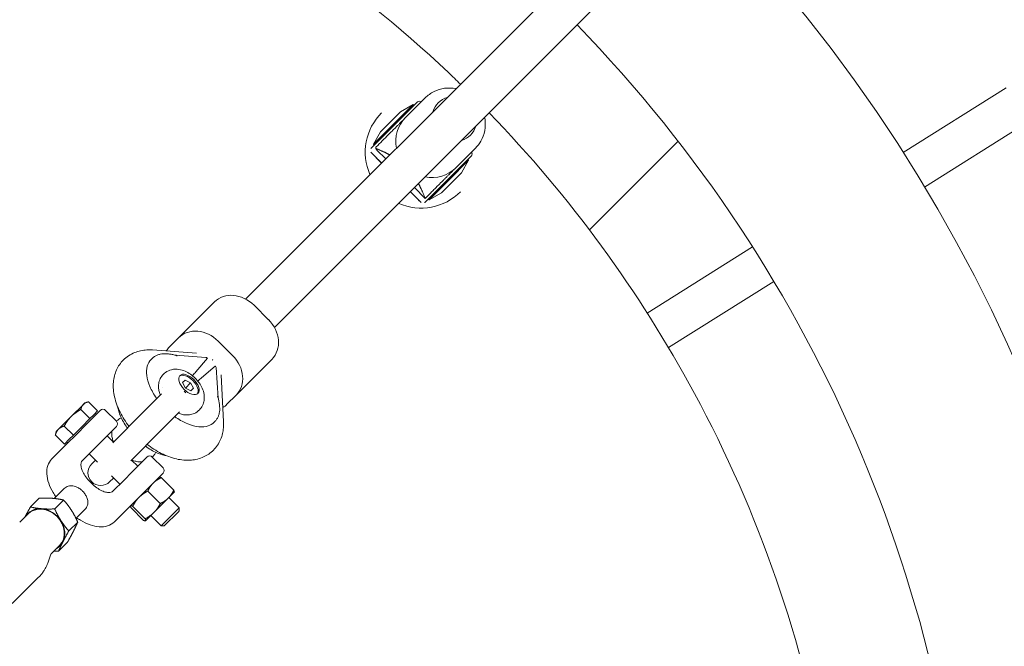
# Model space of a CAD drawing. Units: millimetres. Extents: x -3520 to 3530, y -3633 to 4241.
# Drawn here: x 179 to 567, y 165 to 412 of the extents above; entities that cross this region are included whole.
import ezdxf

# ---------------------------------------------------------------- set-up
doc = ezdxf.new("R2010")
doc.units = ezdxf.units.MM

# ---------------------------------------------------------------- blocks, each defined once
blk = doc.blocks.new('A$C4CF639FD')
at = {"color": 0, "linetype": 'Continuous', "lineweight": 0}
for p, q in [((267.89, 301.87), (867.45, 901.42)), ((279.25, 290.6), (878.57, 889.91)), ((567.63, 385.11), (526.97, 359.6)), ((338.63, 381.1), (330.92, 373.39)), ((333.85, 378.43), (326.07, 370.66)), ((333.85, 378.43), (326.07, 370.66)), ((335.62, 379.49), (326.43, 370.3)), ((328.96, 375.64), (333.85, 378.43)), ((333.85, 378.43), (334.21, 378.08)), ((335.64, 379.51), (335.64, 379.51)), ((328.86, 375.56), (325.01, 371.72)), ((326.43, 370.3), (317.24, 361.11)), ((326.07, 370.66), (318.3, 362.88)), ((326.07, 370.66), (318.3, 362.88)), ((325.01, 371.72), (321.17, 367.87)), ((575.61, 371.23), (535.38, 345.99)), ((321.09, 367.77), (318.3, 362.88)), ((317.24, 361.11), (317.24, 361.11)), ((318.3, 362.88), (318.65, 362.52)), ((358.44, 361.29), (350.73, 353.58)), ((438.3, 364.09), (403.35, 329.14)), ((317.24, 359.7), (321.48, 355.45)), ((317.24, 359.7), (317.24, 359.7)), ((319.63, 360.57), (323.11, 357.09)), ((347.64, 349.09), (356.83, 358.28)), ((355.77, 356.51), (347.99, 348.73)), ((355.77, 356.51), (347.99, 348.73)), ((352.98, 351.62), (355.77, 356.51)), ((355.77, 356.51), (355.42, 356.87)), ((352.9, 351.52), (349.06, 347.67)), ((334.43, 345.77), (338.67, 341.53)), ((338.45, 339.9), (347.64, 349.09)), ((347.99, 348.73), (340.22, 340.96)), ((347.99, 348.73), (340.22, 340.96)), ((349.06, 347.67), (345.21, 343.83)), ((332.79, 344.14), (337.03, 339.9)), ((345.11, 343.75), (340.22, 340.96)), ((337.03, 339.9), (337.03, 339.9)), ((338.43, 339.88), (338.43, 339.88)), ((340.22, 340.96), (339.86, 341.31)), ((467.67, 322.41), (426.16, 296.37)), ((476.07, 308.79), (434.55, 282.74)), ((241.47, 286.62), (255.59, 300.74)), ((276.88, 293.74), (271.22, 299.4)), ((241.47, 286.62), (237.9, 283.05)), ((257.1, 285.28), (262.76, 279.62)), ((231.24, 281.8), (248.46, 280.54)), ((240.22, 279.76), (252.21, 278.88)), ((230.64, 278.05), (231.12, 278.53)), ((248.23, 273.15), (252.81, 278.54)), ((252.72, 278.63), (252.81, 278.54)), ((278.22, 278.11), (264.1, 263.99)), ((255.88, 275.47), (250.49, 270.89)), ((255.88, 275.47), (255.97, 275.39)), ((257.1, 262.88), (256.22, 274.87)), ((259.17, 253.44), (258.28, 271.95)), ((244.04, 269.97), (243.03, 268.95)), ((243.03, 268.95), (244.15, 266.81)), ((246.18, 268.84), (244.04, 269.97)), ((244.15, 266.81), (246.18, 268.84)), ((247.3, 266.7), (246.18, 268.84)), ((227.4, 257.13), (234.77, 264.51)), ((243.63, 265.56), (244.38, 264.9)), ((244.15, 266.81), (246.29, 265.69)), ((246.29, 265.69), (247.3, 266.7)), ((264.1, 263.99), (260.53, 260.42)), ((199.17, 255.63), (203.93, 260.39)), ((204.55, 261.01), (203.93, 260.39)), ((204.55, 261.01), (205.66, 261.31)), ((209.52, 257.78), (205.92, 261.37)), ((206.53, 254.79), (202.94, 258.39)), ((210.6, 258.01), (204.65, 252.06)), ((208.03, 256.28), (206.53, 254.79)), ((209.52, 257.78), (208.03, 256.28)), ((209.08, 256.49), (208.65, 256.91)), ((216.96, 253.76), (212.72, 258.01)), ((227.4, 257.13), (215.5, 245.24)), ((234.47, 250.06), (241.85, 257.43)), ((194.14, 250.6), (199.17, 255.63)), ((206.53, 254.79), (203.27, 251.53)), ((255.39, 253.3), (255.87, 253.78)), ((193.24, 249.7), (192.94, 248.59)), ((193.24, 249.7), (194.14, 250.6)), ((200.01, 248.27), (196.41, 251.86)), ((197.09, 244.5), (201.56, 248.97)), ((203.27, 251.53), (200.01, 248.27)), ((201.56, 248.97), (204.65, 252.06)), ((211.01, 245.69), (216.96, 251.64)), ((222.58, 238.17), (234.47, 250.06)), ((197.09, 244.5), (191.43, 238.84)), ((196.47, 244.73), (192.88, 248.33)), ((198.24, 246.5), (196.47, 244.73)), ((197.76, 245.17), (197.34, 245.6)), ((200.01, 248.27), (198.24, 246.5)), ((211.01, 245.69), (207.93, 242.61)), ((215.8, 245.53), (213.32, 248)), ((207.93, 242.61), (203.45, 238.13)), ((209.53, 237.65), (206.25, 240.93)), ((208.72, 238.46), (207.21, 236.95)), ((225.34, 235.98), (222.87, 238.46)), ((228.98, 239.62), (223.03, 233.67)), ((235.35, 235.38), (231.1, 239.62)), ((219.95, 230.59), (223.03, 233.67)), ((229.4, 227.31), (235.35, 233.26)), ((206.55, 229.91), (207.25, 229.21)), ((214.29, 229.87), (215.8, 231.38)), ((218.27, 228.91), (214.99, 232.19)), ((215.47, 226.11), (219.95, 230.59)), ((233.83, 231.74), (233.87, 231.75)), ((234.62, 231.52), (239.55, 226.59)), ((192.46, 223.32), (196.37, 227.23)), ((229.4, 227.31), (226.31, 224.22)), ((229.3, 226.21), (234.23, 221.28)), ((237.4, 223.43), (239.77, 225.8)), ((239.77, 225.8), (239.78, 225.84)), ((186.58, 223.46), (183.07, 219.96)), ((196.15, 222.71), (192.64, 219.2)), ((226.31, 224.22), (221.84, 219.75)), ((231.77, 217.8), (237.4, 223.43)), ((241.73, 219.6), (237.64, 223.68)), ((201.02, 215.48), (204.57, 219.03)), ((221.84, 219.75), (216.18, 214.09)), ((222.51, 220.42), (222.5, 220.38)), ((222.73, 219.63), (227.66, 214.7)), ((223.36, 220.26), (228.29, 215.33)), ((228.48, 214.51), (231.77, 217.8)), ((241.33, 219.2), (234.66, 212.52)), ((241.4, 218.1), (235.83, 212.52)), ((241.73, 219.6), (241.33, 219.2)), ((241.73, 218.42), (241.4, 218.1)), ((241.73, 218.42), (241.73, 219.6)), ((178.84, 213.95), (182.1, 217.2)), ((201.7, 214.04), (198.19, 210.53)), ((228.45, 214.48), (228.41, 214.47)), ((228.45, 214.48), (228.48, 214.51)), ((234.66, 212.52), (230.57, 216.61)), ((235.83, 212.52), (234.66, 212.52)), ((197.69, 206.12), (194.18, 202.62)), ((191.29, 201.5), (194.54, 204.76)), ((191.17, 201.38), (189.87, 197.83)), ((175.94, 181.91), (186.29, 192.27))]:
    blk.add_line(p, q, dxfattribs=at)
for centre, radius, start, end in [((4.69, 27.35), 619, 315.74052, 44.25948), ((4.69, 27.35), 549, 1.5657, 44.1651), ((336.33, 378.79), 1, 45.4415, 135), ((337.03, 359.7), 22, 135, 203.6763), ((329.21, 375.2), 0.5, 119.7449, 135), ((321.53, 367.52), 0.5, 135, 150.2551), ((319.69, 361.45), 0.5, 135, 180.7942), ((356.13, 358.99), 1, 315, 44.5585), ((352.54, 351.87), 0.5, 315, 330.2551), ((337.03, 359.7), 22, 246.3237, 315), ((344.86, 344.19), 0.5, 299.7449, 315), ((337.74, 340.6), 1, 313.2837, 315), ((211.66, 256.95), 1.5, 45, 135), ((215.9, 252.7), 1.5, 315, 45), ((210.75, 233.41), 5, 135, 225), ((230.04, 238.56), 1.5, 45, 135), ((234.29, 234.32), 1.5, 315, 45), ((210.75, 233.41), 5, 225, 315), ((4.69, 27.35), 185, 8.2447, 90)]:
    blk.add_arc(centre, radius, start, end, dxfattribs=at)
at = {"color": 0, "linetype": 'Continuous', "lineweight": 0, "extrusion": (2.19105e-16, -2.9399e-18, -1)}
for major_axis in [(-6.36, 6.36), (6.36, -6.36)]:
    blk.add_ellipse((350.16, 372.82), major_axis=major_axis, ratio=0.968454, start_param=0, end_param=0.475882, dxfattribs=at)
at = {"color": 0, "linetype": 'Continuous', "lineweight": 0, "extrusion": (2.14137e-16, 1.39765e-17, -1)}
for major_axis in [(-6.36, 6.36), (6.36, -6.36)]:
    blk.add_ellipse((350.16, 372.82), major_axis=major_axis, ratio=0.968454, start_param=-0.475882, end_param=0, dxfattribs=at)
at = {"color": 0, "linetype": 'Continuous', "lineweight": 0}
for centre, major_axis, ratio, start_param, end_param in [((340.82, 363.48), (-9.9, 9.9), 0.968454, 0, 0.962934), ((340.82, 363.48), (9.9, -9.9), 0.968454, -0.962934, 0), ((249.96, 278.13), (-8.49, 8.49), 0.841867, -1.570796, 0), ((246.39, 274.56), (-8.49, 8.49), 0.841867, 0, 0.205863), ((255.62, 272.48), (8.49, -8.49), 0.841867, 0, 1.570796), ((245.55, 268.21), (-3.54, 3.54), 0.539685, -1.570796, 1.570796), ((245.17, 267.83), (-3.54, 3.54), 0.539685, -1.570796, -0.101569), ((245.55, 268.21), (3.54, -3.54), 0.539685, -1.570796, 1.570796), ((245.17, 267.83), (3.54, -3.54), 0.539685, 0.101569, 1.570796), ((252.04, 268.91), (8.49, -8.49), 0.841867, -0.205284, 0)]:
    blk.add_ellipse(centre, major_axis=major_axis, ratio=ratio, start_param=start_param, end_param=end_param, dxfattribs=at)
at = {"color": 0, "linetype": 'Continuous', "lineweight": 0, "extrusion": (2.35356e-16, 1.33119e-17, -1)}
for centre, major_axis, start_param, end_param in [((264.08, 292.25), (-8.49, 8.49), 0, 1.570796), ((269.74, 286.6), (8.49, -8.49), -1.570796, 0)]:
    blk.add_ellipse(centre, major_axis=major_axis, ratio=0.841867, start_param=start_param, end_param=end_param, dxfattribs=at)
at = {"color": 0, "linetype": 'Continuous', "lineweight": 0, "extrusion": (1.88731e-16, -3.33134e-17, -1)}
for centre, start_param, end_param in [((252.37, 278.27), 0.690764, 1.570796), ((255.61, 275.03), 1.570796, 2.450829)]:
    blk.add_ellipse(centre, major_axis=(-0.5, 0.5), ratio=0.713947, start_param=start_param, end_param=end_param, dxfattribs=at)
at = {"color": 0, "linetype": 'Continuous', "lineweight": 0, "extrusion": (2.00301e-16, -2.01221e-18, -1)}
blk.add_ellipse((250.21, 273.05), major_axis=(7.99, 0.39), ratio=0.723641, start_param=-0.940548, end_param=-0.891881, dxfattribs=at)
at = {"color": 0, "linetype": 'Continuous', "lineweight": 0, "extrusion": (9.38654e-16, -6.11713e-16, -1)}
blk.add_ellipse((244.65, 269.57), major_axis=(4.15, 4.35), ratio=0.036671, start_param=0.570847, end_param=1.031831, dxfattribs=at)
at = {"color": 0, "linetype": 'Continuous', "lineweight": 0, "extrusion": (-6.11597e-16, 9.38537e-16, -1)}
blk.add_ellipse((246.91, 267.31), major_axis=(4.35, 4.15), ratio=0.036671, start_param=-1.031834, end_param=-0.570848, dxfattribs=at)
at = {"color": 0, "linetype": 'Continuous', "lineweight": 0, "extrusion": (2.16233e-16, 6.6825e-18, -1)}
blk.add_ellipse((188.32, 210.98), major_axis=(-6.36, 6.36), ratio=0.841867, start_param=-0.211211, end_param=0.778436, dxfattribs=at)
at = {"color": 0, "linetype": 'Continuous', "lineweight": 0, "extrusion": (1.95796e-16, -2.6249e-17, -1)}
for major_axis, start_param, end_param in [((-6.22, 6.22), 0, 1.570796), ((6.22, -6.22), -1.570796, 0)]:
    blk.add_ellipse((188.32, 210.98), major_axis=major_axis, ratio=0.841867, start_param=start_param, end_param=end_param, dxfattribs=at)
at = {"color": 0, "linetype": 'Continuous', "lineweight": 0, "extrusion": (2.16034e-16, 2.00397e-17, -1)}
blk.add_ellipse((188.32, 210.98), major_axis=(6.36, -6.36), ratio=0.841867, start_param=-2.363157, end_param=-1.315959, dxfattribs=at)
at = {"color": 0, "linetype": 'Continuous', "lineweight": 0, "extrusion": (2.53898e-16, 1.47132e-17, -1)}
blk.add_ellipse((188.32, 210.98), major_axis=(6.36, -6.36), ratio=0.841867, start_param=-1.315959, end_param=-0.268762, dxfattribs=at)
at = {"color": 0, "linetype": 'Continuous', "lineweight": 0, "extrusion": (2.39958e-16, 7.91062e-18, -1)}
blk.add_ellipse((188.32, 210.98), major_axis=(6.36, -6.36), ratio=0.841867, start_param=-0.268762, end_param=0.211211, dxfattribs=at)
at = {"color": 0, "linetype": 'Continuous', "lineweight": 0}
for points, knots in [([(352.55, 386.52), (350.97, 388.05), (349.37, 389.57), (308.98, 427.68), (264.28, 458), (195.61, 490.02), (174.64, 498.12), (153.21, 504.79)], [7.0845842, 7.0845842, 7.0845842, 7.0845842, 7.0977871, 7.0977871, 7.4177871, 7.4177871, 7.5523903, 7.5523903, 7.5523903, 7.5523903]), ([(338.63, 381.1), (339.65, 382.12), (340.84, 382.97), (343.45, 384.25), (344.86, 384.68), (347.76, 385.07), (349.25, 385.03), (350.72, 384.75), (350.74, 384.74), (350.77, 384.74)], [5.5138116, 5.5138116, 5.5138116, 5.5138116, 5.8323599, 5.8323599, 6.151226, 6.151226, 6.4708735, 6.4708735, 6.4756727, 6.4756727, 6.4756727, 6.4756727]), ([(319.34, 361.8), (320.11, 362.57), (320.9, 363.36), (321.71, 364.17), (321.71, 364.17), (321.71, 364.17), (321.71, 364.17), (322.52, 364.98), (323.35, 365.81), (324.22, 366.68), (324.22, 366.68), (324.23, 366.68), (324.23, 366.69), (324.66, 367.12), (325.11, 367.57), (325.57, 368.03), (325.57, 368.03), (325.57, 368.03), (325.58, 368.04), (326.04, 368.5), (326.51, 368.97), (327.01, 369.46), (327.25, 369.71), (327.5, 369.96), (327.76, 370.22), (328.02, 370.48), (328.28, 370.74), (328.55, 371.01), (329.09, 371.55), (329.64, 372.1), (330.2, 372.65)], [0.00057715, 0.00057715, 0.00057715, 0.00057715, 0.00521162, 0.00521162, 0.00521162, 0.00522378, 0.00522378, 0.00522378, 0.0098534, 0.0098534, 0.0098534, 0.00987041, 0.00987041, 0.00987041, 0.01217898, 0.01217898, 0.01217898, 0.01219373, 0.01219373, 0.01219373, 0.0145072, 0.0145072, 0.0145072, 0.01567132, 0.01567132, 0.01567132, 0.01683544, 0.01683544, 0.01683544, 0.01916367, 0.01916367, 0.01916367, 0.01916367]), ([(362.08, 373.43), (362.13, 373.15), (362.18, 372.87), (362.41, 371.12), (362.37, 369.63), (361.81, 366.75), (361.3, 365.37), (360, 363.07), (359.27, 362.12), (358.44, 361.29)], [7.6935432, 7.6935432, 7.6935432, 7.6935432, 7.7549248, 7.7549248, 8.0752984, 8.0752984, 8.3947875, 8.3947875, 8.6554042, 8.6554042, 8.6554042, 8.6554042]), ([(497.22, 113.46), (497.18, 113.71), (497.14, 113.96), (487.83, 166.74), (470.09, 217.75), (423.03, 305.01), (395.72, 342.31), (363.86, 375.21)], [6.4562656, 6.4562656, 6.4562656, 6.4562656, 6.4577871, 6.4577871, 6.7777871, 6.7777871, 7.0525828, 7.0525828, 7.0525828, 7.0525828]), ([(319.2, 361.14), (319.2, 361.16), (319.2, 361.18), (319.2, 361.22), (319.2, 361.24), (319.2, 361.28), (319.2, 361.3), (319.2, 361.34), (319.19, 361.36), (319.19, 361.4), (319.19, 361.42), (319.19, 361.44)], [4.71519592, 4.71519592, 4.71519592, 4.71519592, 4.71827238, 4.71827238, 4.72134884, 4.72134884, 4.7244253, 4.7244253, 4.72750176, 4.72750176, 4.73057822, 4.73057822, 4.73057822, 4.73057822]), ([(319.28, 361.16), (319.27, 361.16), (319.27, 361.17), (319.24, 361.18), (319.22, 361.18), (319.21, 361.17), (319.2, 361.16), (319.2, 361.13), (319.22, 361.08), (319.24, 361.03), (319.31, 360.93), (319.37, 360.86), (319.48, 360.73), (319.56, 360.64), (319.63, 360.57)], [-0.0191308, -0.0191308, -0.0191308, -0.0191308, -0.0163847, -0.0163847, 0, 0, 0, 0.0163847, 0.0163847, 0.0362461, 0.0362461, 0.0612146, 0.0612146, 0.0916706, 0.0916706, 0.0916706, 0.0916706]), ([(317.24, 359.7), (317.79, 359.14), (318.36, 358.57), (318.97, 357.96), (319.27, 357.66), (319.58, 357.35), (319.91, 357.02), (319.91, 357.02), (319.91, 357.02), (319.91, 357.02), (320.24, 356.69), (320.57, 356.36), (320.93, 356), (321.11, 355.82), (321.29, 355.64), (321.48, 355.45)], [0, 0, 0, 0, 0.00661419, 0.00661419, 0.00661419, 0.00992571, 0.00992571, 0.00992571, 0.00993578, 0.00993578, 0.00993578, 0.01324055, 0.01324055, 0.01324055, 0.0149015, 0.0149015, 0.0149015, 0.0149015]), ([(357.09, 358.72), (357.09, 358.71), (357.08, 358.7), (357.08, 358.69), (357.07, 358.66), (357.06, 358.64), (357.06, 358.62), (357.05, 358.6), (357.05, 358.59), (357.04, 358.58), (357.03, 358.56), (357.03, 358.55), (357.02, 358.54), (357.02, 358.53), (357.02, 358.53), (357.01, 358.53), (357.01, 358.52), (357, 358.51), (357, 358.5), (356.99, 358.49), (356.99, 358.49), (356.99, 358.48), (356.97, 358.46), (356.96, 358.44), (356.95, 358.42), (356.94, 358.41), (356.94, 358.4), (356.93, 358.4), (356.93, 358.39), (356.93, 358.39), (356.92, 358.38), (356.92, 358.38), (356.92, 358.38), (356.92, 358.38), (356.89, 358.34), (356.86, 358.31), (356.83, 358.28)], [0.002791046, 0.002791046, 0.002791046, 0.002791046, 0.002848879, 0.002848879, 0.002848879, 0.003024566, 0.003024566, 0.003024566, 0.003133767, 0.003133767, 0.003133767, 0.003276211, 0.003276211, 0.003276211, 0.003315592, 0.003315592, 0.003315592, 0.003418655, 0.003418655, 0.003418655, 0.003489877, 0.003489877, 0.003489877, 0.003756959, 0.003756959, 0.003756959, 0.003857115, 0.003857115, 0.003857115, 0.003928869, 0.003928869, 0.003928869, 0.003944751, 0.003944751, 0.003944751, 0.004558206, 0.004558206, 0.004558206, 0.004558206]), ([(356.84, 359.69), (356.89, 359.64), (356.94, 359.58), (356.98, 359.51), (356.99, 359.5), (356.99, 359.49), (357, 359.48), (357, 359.48), (357, 359.48), (357, 359.47), (357, 359.47), (357.01, 359.46), (357.01, 359.45), (357.02, 359.44), (357.03, 359.42), (357.03, 359.41), (357.05, 359.38), (357.06, 359.35), (357.07, 359.31), (357.08, 359.28), (357.09, 359.24), (357.1, 359.2), (357.11, 359.18), (357.11, 359.15), (357.12, 359.12), (357.12, 359.11), (357.12, 359.09), (357.12, 359.08)], [0.000045077, 0.000045077, 0.000045077, 0.000045077, 0.001139552, 0.001139552, 0.001139552, 0.001261228, 0.001261228, 0.001261228, 0.001281995, 0.001281995, 0.001281995, 0.001388828, 0.001388828, 0.001388828, 0.001549078, 0.001549078, 0.001549078, 0.001859065, 0.001859065, 0.001859065, 0.002135136, 0.002135136, 0.002135136, 0.002279103, 0.002279103, 0.002279103, 0.002333951, 0.002333951, 0.002333951, 0.002333951]), ([(332.79, 344.14), (332.98, 343.95), (333.17, 343.76), (333.35, 343.58), (333.35, 343.58), (333.35, 343.58), (333.36, 343.57), (333.71, 343.22), (334.05, 342.88), (334.37, 342.56), (334.69, 342.24), (335, 341.93), (335.3, 341.63), (335.31, 341.62), (335.31, 341.62), (335.31, 341.62), (335.92, 341.02), (336.48, 340.45), (337.03, 339.9)], [0.01171948, 0.01171948, 0.01171948, 0.01171948, 0.01342057, 0.01342057, 0.01342057, 0.01345594, 0.01345594, 0.01345594, 0.01681072, 0.01681072, 0.01681072, 0.02013085, 0.02013085, 0.02013085, 0.02015854, 0.02015854, 0.02015854, 0.02684114, 0.02684114, 0.02684114, 0.02684114]), ([(231.24, 281.8), (230.47, 281.86), (229.69, 281.87), (228.1, 281.78), (227.3, 281.67), (225.69, 281.32), (224.88, 281.08), (223.3, 280.43), (222.52, 280.03), (221.04, 279.06), (220.34, 278.49), (219.7, 277.86)], [4.1537897, 4.1537897, 4.1537897, 4.1537897, 4.2655095, 4.2655095, 4.3772294, 4.3772294, 4.4889493, 4.4889493, 4.6006691, 4.6006691, 4.712389, 4.712389, 4.712389, 4.712389]), ([(231.12, 278.53), (231.39, 278.8), (231.69, 279.04), (232.33, 279.46), (232.68, 279.64), (233.41, 279.94), (233.8, 280.06), (234.61, 280.23), (235.03, 280.29), (235.91, 280.34), (236.36, 280.34), (236.82, 280.3)], [1.5707963, 1.5707963, 1.5707963, 1.5707963, 1.6825162, 1.6825162, 1.7942361, 1.7942361, 1.9059559, 1.9059559, 2.0176758, 2.0176758, 2.1293956, 2.1293956, 2.1293956, 2.1293956]), ([(236.82, 280.3), (237.04, 280.29), (237.27, 280.27), (237.72, 280.22), (237.95, 280.19), (238.41, 280.12), (238.64, 280.08), (239.1, 280), (239.34, 279.95), (239.81, 279.85), (240.05, 279.79), (240.29, 279.73)], [2.1293956, 2.1293956, 2.1293956, 2.1293956, 2.1643903, 2.1643903, 2.1993849, 2.1993849, 2.2343796, 2.2343796, 2.2693742, 2.2693742, 2.3043688, 2.3043688, 2.3043688, 2.3043688]), ([(240.85, 279.5), (240.84, 279.5), (240.83, 279.51), (240.79, 279.53), (240.78, 279.54), (240.74, 279.57), (240.71, 279.59), (240.62, 279.64), (240.55, 279.67), (240.44, 279.72), (240.4, 279.73), (240.28, 279.76), (240.22, 279.76), (240.16, 279.76)], [-0.06431523, -0.06431523, -0.06431523, -0.06431523, -0.06080931, -0.06080931, -0.05864375, -0.05864375, -0.05417139, -0.05417139, -0.04515376, -0.04515376, -0.03896354, -0.03896354, -0.02983334, -0.02983334, -0.02983334, -0.02983334]), ([(240.78, 279.43), (240.78, 279.43), (240.77, 279.45), (240.73, 279.48), (240.72, 279.49), (240.68, 279.53), (240.65, 279.55), (240.57, 279.61), (240.51, 279.64), (240.41, 279.69), (240.37, 279.71), (240.31, 279.72), (240.3, 279.73), (240.29, 279.73)], [-0.13367596, -0.13367596, -0.13367596, -0.13367596, -0.12290403, -0.12290403, -0.11646065, -0.11646065, -0.10361125, -0.10361125, -0.07802264, -0.07802264, -0.0609212, -0.0609212, -0.0556094, -0.0556094, -0.0556094, -0.0556094]), ([(219.7, 277.86), (218.56, 276.72), (217.65, 275.36), (216.3, 272.39), (215.92, 270.76), (215.6, 267.15), (215.79, 265.18), (216.69, 261.2), (217.46, 259.19), (219.41, 255.32), (220.6, 253.45), (221.96, 251.69)], [4.712389, 4.712389, 4.712389, 4.712389, 4.913659, 4.913659, 5.135334, 5.135334, 5.420247, 5.420247, 5.734406, 5.734406, 6.048508, 6.048508, 6.048508, 6.048508]), ([(230.64, 278.05), (229.93, 277.34), (229.42, 276.43), (228.82, 274.29), (228.76, 273.05), (229.1, 270.35), (229.53, 268.87), (230.82, 265.86), (231.69, 264.33), (232.78, 262.77), (232.84, 262.7), (232.89, 262.62)], [4.712389, 4.712389, 4.712389, 4.712389, 5.00817, 5.00817, 5.320337, 5.320337, 5.646167, 5.646167, 5.972361, 5.972361, 5.988827, 5.988827, 5.988827, 5.988827]), ([(235.51, 272.31), (234.99, 271.79), (234.57, 271.19), (233.93, 269.89), (233.74, 269.2), (233.54, 267.88), (233.54, 267.26), (233.65, 266.09), (233.77, 265.54), (234.02, 264.67), (234.14, 264.33), (234.27, 264)], [4.712389, 4.712389, 4.712389, 4.712389, 4.895467, 4.895467, 5.0934053, 5.0934053, 5.2913435, 5.2913435, 5.4892818, 5.4892818, 5.6228104, 5.6228104, 5.6228104, 5.6228104]), ([(248.02, 270.68), (247.45, 271.25), (246.83, 271.77), (245.51, 272.7), (244.8, 273.11), (243.28, 273.77), (242.47, 274.03), (240.67, 274.3), (239.67, 274.31), (237.83, 273.85), (237.02, 273.5), (236.02, 272.78), (235.75, 272.55), (235.51, 272.31)], [3.141593, 3.141593, 3.141593, 3.141593, 3.455752, 3.455752, 3.769911, 3.769911, 4.08407, 4.08407, 4.39823, 4.39823, 4.625234, 4.625234, 4.712389, 4.712389, 4.712389, 4.712389]), ([(249.65, 258.17), (250.16, 258.68), (250.59, 259.29), (251.22, 260.59), (251.42, 261.28), (251.64, 262.75), (251.61, 263.52), (251.37, 265.13), (251.11, 265.94), (250.45, 267.46), (250.04, 268.17), (249.11, 269.49), (248.59, 270.11), (248.02, 270.68)], [1.570796, 1.570796, 1.570796, 1.570796, 1.753874, 1.753874, 1.952056, 1.952056, 2.199153, 2.199153, 2.513312, 2.513312, 2.827471, 2.827471, 3.141593, 3.141593, 3.141593, 3.141593]), ([(256.77, 263.44), (256.77, 263.44), (256.79, 263.43), (256.82, 263.39), (256.83, 263.38), (256.87, 263.34), (256.89, 263.31), (256.95, 263.23), (256.98, 263.17), (257.03, 263.07), (257.05, 263.03), (257.06, 262.97), (257.07, 262.96), (257.07, 262.95)], [0, 0, 0, 0, 0.000558968, 0.000558968, 0.000893323, 0.000893323, 0.001560094, 0.001560094, 0.002887917, 0.002887917, 0.003775332, 0.003775332, 0.004051066, 0.004051066, 0.004051066, 0.004051066]), ([(257.1, 262.82), (257.1, 262.88), (257.1, 262.94), (257.07, 263.06), (257.06, 263.1), (257.01, 263.21), (256.98, 263.28), (256.93, 263.37), (256.91, 263.4), (256.88, 263.44), (256.87, 263.45), (256.85, 263.49), (256.84, 263.5), (256.84, 263.51)], [-0.005407308, -0.005407308, -0.005407308, -0.005407308, -0.003975547, -0.003975547, -0.003004823, -0.003004823, -0.001590715, -0.001590715, -0.000889378, -0.000889378, -0.000549784, -0.000549784, 0, 0, 0, 0]), ([(257.07, 262.95), (257.13, 262.71), (257.19, 262.47), (257.29, 262), (257.34, 261.76), (257.42, 261.3), (257.46, 261.07), (257.53, 260.61), (257.56, 260.38), (257.61, 259.93), (257.63, 259.7), (257.64, 259.48)], [3.9788165, 3.9788165, 3.9788165, 3.9788165, 4.0138111, 4.0138111, 4.0488057, 4.0488057, 4.0838004, 4.0838004, 4.118795, 4.118795, 4.1537897, 4.1537897, 4.1537897, 4.1537897]), ([(217.42, 259.49), (217.63, 258.3), (218.02, 257.04), (219.21, 254.25), (220.08, 252.72), (221.18, 251.16), (221.23, 251.09), (221.28, 251.02)], [5.3689568, 5.3689568, 5.3689568, 5.3689568, 5.6461674, 5.6461674, 5.9723606, 5.9723606, 5.9888274, 5.9888274, 5.9888274, 5.9888274]), ([(241.34, 256.93), (241.64, 256.81), (241.94, 256.71), (242.76, 256.45), (243.31, 256.33), (244.47, 256.21), (245.08, 256.2), (246.38, 256.36), (247.07, 256.54), (248.43, 257.16), (249.09, 257.61), (249.65, 258.17)], [0.6603749, 0.6603749, 0.6603749, 0.6603749, 0.7790497, 0.7790497, 0.9769863, 0.9769863, 1.174923, 1.174923, 1.3728597, 1.3728597, 1.5707963, 1.5707963, 1.5707963, 1.5707963]), ([(257.64, 259.48), (257.68, 259.02), (257.68, 258.57), (257.63, 257.69), (257.57, 257.27), (257.4, 256.46), (257.28, 256.07), (256.98, 255.34), (256.8, 254.99), (256.38, 254.35), (256.14, 254.05), (255.87, 253.78)], [4.1537897, 4.1537897, 4.1537897, 4.1537897, 4.2655095, 4.2655095, 4.3772294, 4.3772294, 4.4889493, 4.4889493, 4.6006691, 4.6006691, 4.712389, 4.712389, 4.712389, 4.712389]), ([(217.05, 253.85), (217.57, 254.37), (218.17, 254.79), (218.81, 255.11), (218.83, 255.12), (218.85, 255.12)], [1.5707963, 1.5707963, 1.5707963, 1.5707963, 1.7538743, 1.7538743, 1.7590919, 1.7590919, 1.7590919, 1.7590919]), ([(239.96, 255.55), (240.16, 255.41), (240.36, 255.27), (242.05, 254.12), (243.57, 253.29), (246.57, 252.07), (248.04, 251.69), (250.77, 251.42), (252.04, 251.54), (254.01, 252.22), (254.78, 252.69), (255.39, 253.3)], [6.577543, 6.577543, 6.577543, 6.577543, 6.621469, 6.621469, 6.946356, 6.946356, 7.272666, 7.272666, 7.598081, 7.598081, 7.853982, 7.853982, 7.853982, 7.853982]), ([(259.17, 253.44), (259.21, 252.69), (259.2, 251.94), (259.07, 250.41), (258.95, 249.64), (258.59, 248.09), (258.34, 247.32), (257.7, 245.8), (257.3, 245.06), (256.36, 243.64), (255.81, 242.97), (255.2, 242.36)], [4.1760139, 4.1760139, 4.1760139, 4.1760139, 4.283289, 4.283289, 4.390564, 4.390564, 4.497839, 4.497839, 4.605114, 4.605114, 4.712389, 4.712389, 4.712389, 4.712389]), ([(215.15, 249.83), (215.09, 249.27), (215.09, 248.73), (215.2, 247.64), (215.31, 247.09), (215.57, 246.22), (215.69, 245.88), (215.82, 245.55)], [5.1191138, 5.1191138, 5.1191138, 5.1191138, 5.2913435, 5.2913435, 5.4892818, 5.4892818, 5.6228104, 5.6228104, 5.6228104, 5.6228104]), ([(255.2, 242.36), (254.06, 241.22), (252.7, 240.31), (249.72, 238.96), (248.1, 238.58), (244.49, 238.26), (242.52, 238.45), (238.54, 239.35), (236.53, 240.12), (232.66, 242.07), (230.79, 243.26), (229.03, 244.62)], [4.712389, 4.712389, 4.712389, 4.712389, 4.913659, 4.913659, 5.135334, 5.135334, 5.420247, 5.420247, 5.734406, 5.734406, 6.048508, 6.048508, 6.048508, 6.048508]), ([(228.35, 243.94), (228.55, 243.8), (228.75, 243.66), (230.44, 242.51), (231.96, 241.68), (234.61, 240.61), (235.75, 240.27), (236.83, 240.08)], [6.5775432, 6.5775432, 6.5775432, 6.5775432, 6.6214688, 6.6214688, 6.9463563, 6.9463563, 7.1974138, 7.1974138, 7.1974138, 7.1974138]), ([(232.46, 241.51), (232.3, 241.17), (232.1, 240.83), (231.66, 240.22), (231.44, 239.96), (231.19, 239.71)], [4.5240935, 4.5240935, 4.5240935, 4.5240935, 4.6252335, 4.6252335, 4.712389, 4.712389, 4.712389, 4.712389]), ([(191.43, 238.84), (190.74, 238.15), (190.22, 237.27), (189.57, 235.3), (189.45, 234.18), (189.59, 231.86), (189.85, 230.64), (190.68, 228.17), (191.26, 226.91), (192.31, 225.09), (192.67, 224.51), (193.07, 223.93)], [4.712389, 4.712389, 4.712389, 4.712389, 4.97831, 4.97831, 5.25904, 5.25904, 5.53977, 5.53977, 5.8205, 5.8205, 5.952885, 5.952885, 5.952885, 5.952885]), ([(203.45, 238.13), (203.28, 237.96), (203.14, 237.73), (202.97, 237.04), (202.95, 236.56), (203.1, 235.49), (203.27, 234.91), (203.78, 233.67), (204.13, 233.01), (205, 231.67), (205.52, 231), (206.25, 230.22), (206.4, 230.06), (206.55, 229.91)], [4.712389, 4.712389, 4.712389, 4.712389, 5.026548, 5.026548, 5.340708, 5.340708, 5.62396, 5.62396, 5.913194, 5.913194, 6.209697, 6.209697, 6.283185, 6.283185, 6.283185, 6.283185]), ([(222.89, 238.48), (223.18, 238.36), (223.48, 238.25), (224.31, 238), (224.85, 237.88), (225.98, 237.75), (226.56, 237.74), (227.17, 237.81)], [0.660375, 0.660375, 0.660375, 0.660375, 0.7790497, 0.7790497, 0.9769863, 0.9769863, 1.1640715, 1.1640715, 1.1640715, 1.1640715]), ([(207.25, 229.21), (207.87, 228.59), (208.53, 228.03), (209.88, 227.06), (210.57, 226.66), (211.88, 226.06), (212.49, 225.85), (213.58, 225.63), (214.05, 225.62), (214.81, 225.71), (215.09, 225.82), (215.36, 226.01), (215.42, 226.06), (215.47, 226.11)], [0, 0, 0, 0, 0.299946, 0.299946, 0.597635, 0.597635, 0.888664, 0.888664, 1.172198, 1.172198, 1.472602, 1.472602, 1.570796, 1.570796, 1.570796, 1.570796]), ([(196.37, 227.23), (196.81, 227.67), (197.36, 228.01), (198.56, 228.37), (199.22, 228.4), (200.12, 228.25), (200.42, 228.18), (200.71, 228.08)], [1.7636981, 1.7636981, 1.7636981, 1.7636981, 1.9840211, 1.9840211, 2.2043442, 2.2043442, 2.3034157, 2.3034157, 2.3034157, 2.3034157]), ([(200.71, 228.08), (201.15, 227.93), (201.59, 227.73), (202.22, 227.36), (202.42, 227.23), (202.83, 226.94), (203.04, 226.77), (203.24, 226.6)], [-0.3056515, -0.3056515, -0.3056515, -0.3056515, -0.1529396, -0.1529396, -0.0788604, -0.0788604, 0, 0, 0, 0]), ([(203.24, 226.6), (203.36, 226.49), (203.48, 226.38), (203.72, 226.14), (203.83, 226.02), (203.94, 225.9)], [-0.1001357, -0.1001357, -0.1001357, -0.1001357, -0.0500678, -0.0500678, 0, 0, 0, 0]), ([(203.94, 225.9), (204.11, 225.7), (204.28, 225.49), (204.57, 225.08), (204.7, 224.88), (205.07, 224.25), (205.27, 223.81), (205.42, 223.37)], [-0.3063531, -0.3063531, -0.3063531, -0.3063531, -0.2273409, -0.2273409, -0.1533494, -0.1533494, 0, 0, 0, 0]), ([(205.42, 223.37), (205.52, 223.08), (205.59, 222.78), (205.74, 221.88), (205.71, 221.22), (205.35, 220.02), (205.01, 219.47), (204.57, 219.03)], [2.9876786, 2.9876786, 2.9876786, 2.9876786, 3.0867502, 3.0867502, 3.3070732, 3.3070732, 3.5273962, 3.5273962, 3.5273962, 3.5273962]), ([(201.27, 215.73), (201.78, 215.38), (202.3, 215.05), (204.06, 214.02), (205.31, 213.42), (207.79, 212.56), (209.01, 212.28), (211.34, 212.1), (212.46, 212.2), (214.52, 212.82), (215.45, 213.36), (216.18, 214.09)], [0.330301, 0.330301, 0.330301, 0.330301, 0.447877, 0.447877, 0.728607, 0.728607, 1.009337, 1.009337, 1.290066, 1.290066, 1.570796, 1.570796, 1.570796, 1.570796]), ([(191.16, 201.34), (191.16, 201.35), (191.17, 201.36), (191.19, 201.39), (191.21, 201.41), (191.24, 201.46), (191.26, 201.48), (191.29, 201.5)], [0.4860137, 0.4860137, 0.4860137, 0.4860137, 0.5512568, 0.5512568, 0.6255051, 0.6255051, 0.6997534, 0.6997534, 0.6997534, 0.6997534]), ([(189.87, 197.83), (189.72, 197.44), (189.56, 197.05), (189.2, 196.27), (189, 195.88), (188.55, 195.12), (188.31, 194.74), (187.8, 194), (187.52, 193.63), (186.93, 192.93), (186.62, 192.59), (186.29, 192.27)], [0.328512, 0.328512, 0.328512, 0.328512, 0.4027603, 0.4027603, 0.4770085, 0.4770085, 0.5512568, 0.5512568, 0.6255051, 0.6255051, 0.6997534, 0.6997534, 0.6997534, 0.6997534])]:
    blk.add_open_spline(points, degree=3, knots=knots, dxfattribs=at)
for points in [[(330.2, 372.65), (330.33, 372.79), (330.47, 372.93), (330.61, 373.06)], [(338.45, 339.9), (338.44, 339.89), (338.43, 339.88), (338.43, 339.88)], [(235.13, 267.21), (235.13, 267.21), (235.13, 267.21), (235.13, 267.21)], [(217.05, 253.85), (217.02, 253.82), (216.99, 253.79), (216.96, 253.76)], [(231.1, 239.62), (231.13, 239.65), (231.16, 239.68), (231.19, 239.71)]]:
    blk.add_open_spline(points, degree=3, dxfattribs=at)
for points, weights in [([(319.28, 361.16), (322.35, 359.9), (324.68, 358.65)], [1.11360429675, 1.18929254629, 1.23885163469]), ([(350.4, 353.27), (346.48, 349.35), (338.67, 341.53)], [1.22157069302, 1.21358954839, 1.01225521562]), ([(335.99, 347.34), (337.32, 344.86), (338.67, 341.53)], [1.23885162713, 1.18623613902, 1.10416924569]), ([(202.94, 258.39), (203.23, 259.69), (203.93, 260.39)], [1.61147367097, 1.73612159322, 1.73612159322]), ([(203.93, 260.39), (204.62, 261.08), (205.92, 261.37)], [1.73612159322, 1.73612159322, 1.61147367097]), ([(199.17, 255.63), (200.68, 257.14), (202.94, 258.39)], [1.73612159322, 1.73612159322, 1.61147367097]), ([(196.41, 251.86), (197.65, 254.11), (199.17, 255.63)], [1.61147367097, 1.73612159322, 1.73612159322]), ([(192.88, 248.33), (193.32, 249.78), (194.14, 250.6)], [1.61147367097, 1.73612159322, 1.73612159322]), ([(192.94, 248.59), (192.91, 248.46), (192.88, 248.33)], [1.63427307746, 1.62344858903, 1.61147367097]), ([(194.14, 250.6), (194.96, 251.42), (196.41, 251.86)], [1.73612159322, 1.73612159322, 1.61147367097]), ([(229.3, 226.21), (230.22, 228.13), (231.46, 229.37)], [1.87272413359, 2.01757984945, 2.01757984945]), ([(231.46, 229.37), (232.69, 230.6), (234.62, 231.52)], [2.01757984945, 2.01757984945, 1.87272413359]), ([(234.62, 231.52), (234.06, 231.8), (233.87, 231.75)], [1.87272413359, 1.99147613532, 2.01287583147]), ([(225.83, 223.74), (227.21, 225.12), (229.3, 226.21)], [2.01757984945, 2.01757984945, 1.87272413359]), ([(237.4, 223.43), (238.63, 224.66), (239.55, 226.59)], [2.01757984945, 2.01757984945, 1.87272413359]), ([(239.55, 226.59), (239.83, 226.03), (239.78, 225.84)], [1.87272413359, 1.99147613397, 2.01287583099]), ([(186.58, 223.46), (189.45, 223.57), (191.67, 223.39)], [1.9821367205, 2.13545552941, 2.13545552941]), ([(191.67, 223.39), (193.89, 223.22), (196.15, 222.71)], [2.13545552941, 2.13545552941, 1.98213672051]), ([(196.15, 222.71), (197.94, 220.69), (199.23, 218.68)], [1.9821367205, 2.13545552941, 2.13545552941]), ([(223.36, 220.26), (224.45, 222.36), (225.83, 223.74)], [1.87272413359, 2.01757984945, 2.01757984945]), ([(231.77, 217.8), (233.15, 219.18), (234.23, 221.28)], [2.01757984945, 2.01757984945, 1.87272413359]), ([(234.23, 221.28), (236.16, 222.2), (237.4, 223.43)], [1.87272413359, 2.01757984945, 2.01757984945]), ([(180.94, 216.05), (181.82, 217.75), (183.07, 219.96)], [2.13404101422, 2.12072896213, 1.9821367205]), ([(183.07, 219.96), (185.33, 219.45), (187.55, 219.27)], [1.98213672051, 2.13545552941, 2.13545552941]), ([(187.55, 219.27), (189.77, 219.1), (192.64, 219.2)], [2.13545552941, 2.13545552941, 1.9821367205]), ([(192.64, 219.2), (193.82, 216.57), (195.11, 214.56)], [1.98213672051, 2.13545552941, 2.13545552941]), ([(199.23, 218.68), (200.52, 216.67), (201.7, 214.04)], [2.13545552941, 2.13545552941, 1.98213672051]), ([(222.73, 219.63), (222.39, 220.3), (222.54, 220.45)], [1.87272413359, 2.01757984945, 2.01757984945]), ([(222.54, 220.45), (222.69, 220.6), (223.36, 220.26)], [2.01757984945, 2.01757984945, 1.87272413359]), ([(228.29, 215.33), (230.39, 216.42), (231.77, 217.8)], [1.87272413359, 2.01757984945, 2.01757984945]), ([(195.11, 214.56), (196.4, 212.55), (198.19, 210.53)], [2.13545552941, 2.13545552941, 1.9821367205]), ([(201.7, 214.04), (200.93, 212.22), (200, 210.39)], [1.9821367205, 2.13545552941, 2.13545552941]), ([(227.66, 214.7), (228.33, 214.36), (228.48, 214.51)], [1.87272413359, 2.01757984945, 2.01757984945]), ([(228.48, 214.51), (228.62, 214.66), (228.29, 215.33)], [2.01757984945, 2.01757984945, 1.87272413359]), ([(198.19, 210.53), (196.81, 208.1), (195.88, 206.27)], [1.98213672051, 2.13545552941, 2.13545552941]), ([(200, 210.39), (199.07, 208.55), (197.69, 206.12)], [2.13545552941, 2.13545552941, 1.98213672051]), ([(195.88, 206.27), (194.95, 204.43), (194.18, 202.62)], [2.13545552941, 2.13545552941, 1.9821367205]), ([(194.18, 202.62), (193.22, 202.58), (192.36, 202.58)], [1.98213672051, 2.03079295064, 2.06400796552])]:
    blk.add_rational_spline(points, weights, degree=2, dxfattribs=at)

msp = doc.modelspace()

# ---------------------------------------------------------------- block references
msp.add_blockref('A$C4CF639FD', (0, 0))

doc.saveas('drawing.dxf')
